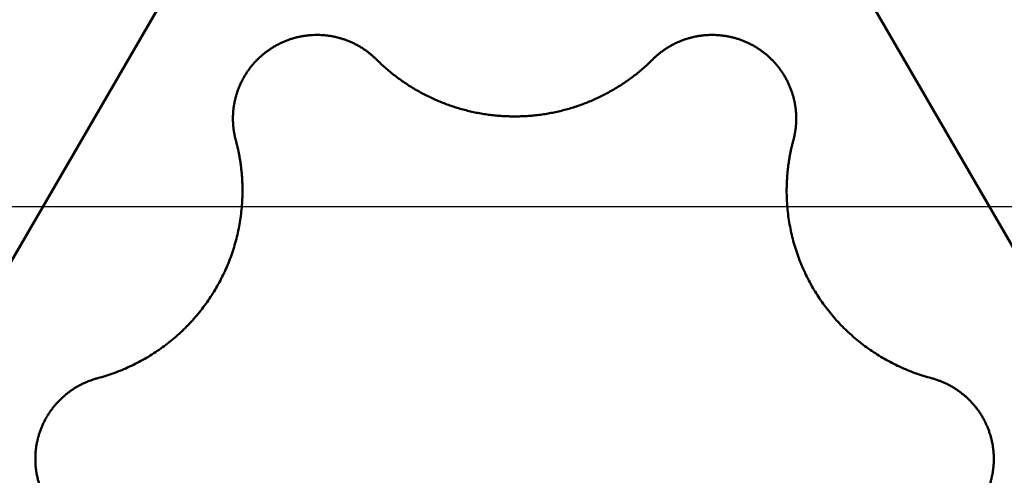
# Model space of a CAD drawing. Units: millimetres. Extents: x -75 to 105, y -68 to 54.
# Drawn here: x 52 to 55, y -1 to 0 of the extents above; entities that cross this region are included whole.
import ezdxf

# ---------------------------------------------------------------- set-up
doc = ezdxf.new("R2010")
doc.units = ezdxf.units.MM
doc.linetypes.add('CENTER2', pattern=[28.575, 19.05, -3.175, 3.175, -3.175])
for name, color, linetype, lineweight in [('1', 4, 'Continuous', 50), ('2', 7, 'Continuous', 25), ('4', 2, 'CENTER2', 25), ('nocut', 7, 'Continuous', 25), ('sk2', 7, 'Continuous', 25)]:
    doc.layers.add(name, color=color, linetype=linetype, lineweight=lineweight)
doc.styles.add('simplex', font='txt.shx', dxfattribs={"height": 3.5})
doc.dimstyles.new('コピー - ISO-25', dxfattribs={"dimscale": 0, "dimtxt": 3.5, "dimasz": 3.5, "dimexe": 1.5, "dimexo": 0, "dimgap": 2.3, "dimtad": 1, "dimdec": 8, "dimdsep": 46, "dimtxsty": 'simplex', "dimcen": 0.09, "dimclrd": 256, "dimclre": 256, "dimclrt": 256, "dimadec": 0, "dimazin": 0, "dimtfac": 1, "dimtofl": 0, "dimtmove": 0, "dimatfit": 3, "dimfxl": 1, "dimtolj": 1, "dimlwd": -1, "dimlwe": -1, "dimarcsym": 0})

# ---------------------------------------------------------------- blocks, each defined once
blk = doc.blocks.new('*D30')
at = {"layer": '2'}
for p, q in [((64.5288, 0), (64.5288, -57.9433)), ((0, -7.9375), (0, -57.9433)), ((3.5, -56.4433), (61.0288, -56.4433))]:
    blk.add_line(p, q, dxfattribs=at)
for points in [[(3.5, -55.86), (3.5, -57.0266), (0, -56.4433)], [(61.0288, -57.0266), (61.0288, -55.86), (64.5288, -56.4433)]]:
    blk.add_solid(points, dxfattribs=at)
at = {"layer": 'Defpoints', "color": 0}
for p in [(64.5288, 0), (0, -7.9375), (64.5288, -56.4433)]:
    blk.add_point(p, dxfattribs=at)
at = {"layer": '2', "insert": (32.2644, -52.3933), "char_height": 3.5, "attachment_point": 5, "rotation": 0, "line_spacing_factor": 1.071429, "style": 'simplex'}
blk.add_mtext('\\A1;\\A1;64.5 [2.541"]', dxfattribs=at)
blk = doc.blocks.new('*D31')
at = {"layer": 'Defpoints', "color": 0}
for p in [(64.5288, 0), (-48, -6.7828), (64.5288, -66.4433)]:
    blk.add_point(p, dxfattribs=at)
at = {"layer": 'sk2'}
for p, q in [((64.5288, 0), (64.5288, -67.9433)), ((-48, -6.7828), (-48, -67.9433)), ((-44.5, -66.4433), (61.0288, -66.4433))]:
    blk.add_line(p, q, dxfattribs=at)
for points in [[(-44.5, -65.86), (-44.5, -67.0266), (-48, -66.4433)], [(61.0288, -67.0266), (61.0288, -65.86), (64.5288, -66.4433)]]:
    blk.add_solid(points, dxfattribs=at)
at = {"layer": 'sk2', "insert": (8.2644, -62.3933), "char_height": 3.5, "attachment_point": 5, "line_spacing_factor": 1.071429, "style": 'simplex'}
blk.add_mtext('\\A1;\\A1;112.5 [4.430"]', dxfattribs=at)
blk = doc.blocks.new('*D33')
at = {"layer": '2'}
for p, q in [((64.5288, 0), (64.5288, -37.9433)), ((13, -3.9021), (13, -37.9433)), ((16.5, -36.4433), (61.0288, -36.4433))]:
    blk.add_line(p, q, dxfattribs=at)
for points in [[(16.5, -35.86), (16.5, -37.0266), (13, -36.4433)], [(61.0288, -37.0266), (61.0288, -35.86), (64.5288, -36.4433)]]:
    blk.add_solid(points, dxfattribs=at)
at = {"layer": 'Defpoints', "color": 0}
for p in [(64.5288, 0), (13, -3.9021), (64.5288, -36.4433)]:
    blk.add_point(p, dxfattribs=at)
at = {"layer": '2', "insert": (38.7644, -32.3933), "char_height": 3.5, "attachment_point": 5, "style": 'simplex'}
blk.add_mtext('\\A1;51.5 [2.029"]', dxfattribs=at)
blk = doc.blocks.new('*D36')
at = {"layer": '2'}
for p, q in [((64.5288, 0), (64.5288, -27.9433)), ((22.8882, -6.4961), (22.8882, -27.9433)), ((26.3882, -26.4433), (61.0288, -26.4433))]:
    blk.add_line(p, q, dxfattribs=at)
for points in [[(26.3882, -25.86), (26.3882, -27.0266), (22.8882, -26.4433)], [(61.0288, -27.0266), (61.0288, -25.86), (64.5288, -26.4433)]]:
    blk.add_solid(points, dxfattribs=at)
at = {"layer": 'Defpoints', "color": 0}
for p in [(64.5288, 0), (22.8882, -6.4961), (64.5288, -26.4433)]:
    blk.add_point(p, dxfattribs=at)
at = {"layer": '2', "insert": (43.7085, -22.3933), "char_height": 3.5, "attachment_point": 5, "style": 'simplex'}
blk.add_mtext('\\A1;41.6 [1.639"]', dxfattribs=at)
blk = doc.blocks.new('*D37')
at = {"layer": '2'}
for p, q in [((64.5288, 0), (64.5288, -47.9433)), ((2.2051, -4.1413), (2.2051, -47.9433)), ((5.7051, -46.4433), (61.0288, -46.4433))]:
    blk.add_line(p, q, dxfattribs=at)
for points in [[(5.7051, -45.86), (5.7051, -47.0266), (2.2051, -46.4433)], [(61.0288, -47.0266), (61.0288, -45.86), (64.5288, -46.4433)]]:
    blk.add_solid(points, dxfattribs=at)
at = {"layer": 'Defpoints', "color": 0}
for p in [(64.5288, 0), (2.2051, -4.1413), (64.5288, -46.4433)]:
    blk.add_point(p, dxfattribs=at)
at = {"layer": '2', "insert": (33.367, -42.3933), "char_height": 3.5, "attachment_point": 5, "style": 'simplex'}
blk.add_mtext('\\A1;62.3 [2.454"]', dxfattribs=at)

msp = doc.modelspace()

# ---------------------------------------------------------------- linework, layer by layer
at = {"layer": '1'}
for p, q in [((52.046624, -0.586931), (52.768312, 0.657589)), ((54.211688, 0.657589), (54.933376, -0.586931))]:
    msp.add_line(p, q, dxfattribs=at)
for points, knots in [([(51.24000019, -0.61218582), (51.24000178, -0.59068041), (51.24062695, -0.54765255), (51.24343268, -0.48314856), (51.24809339, -0.41871765), (51.25459922, -0.35442283), (51.2629394, -0.29032601), (51.27310337, -0.22648934), (51.28508098, -0.16297381), (51.29886206, -0.09983624), (51.31442653, -0.03712633), (51.33175576, 0.02511006), (51.35083101, 0.08682765), (51.37163366, 0.14798114), (51.39414497, 0.20852528), (51.41834647, 0.26841454), (51.44421821, 0.32760334), (51.4717352, 0.38604777), (51.50087302, 0.44370338), (51.53160705, 0.50052577), (51.56391276, 0.55647049), (51.59776548, 0.6114932), (51.6331411, 0.66554919), (51.67001309, 0.71859522), (51.70835005, 0.77059157), (51.74812156, 0.82149806), (51.78929693, 0.87127466), (51.83184558, 0.91988128), (51.87573677, 0.96727796), (51.92094028, 1.01342409), (51.967423, 1.05828146), (52.01514892, 1.10181466), (52.06408266, 1.14398765), (52.11418862, 1.18476458), (52.16543134, 1.22410945), (52.21777501, 1.26198653), (52.27118318, 1.29835789), (52.32561216, 1.33319087), (52.38101376, 1.36645516), (52.43733954, 1.39811888), (52.49454087, 1.4281504), (52.55256919, 1.45651794), (52.61137599, 1.48319016), (52.67091477, 1.50813493), (52.73113682, 1.53133116), (52.79199469, 1.55276151), (52.85344301, 1.57240907), (52.91544009, 1.59025603), (52.97794847, 1.60628175), (53.04093096, 1.62046688), (53.10434149, 1.63278936), (53.16811897, 1.64324169), (53.23219245, 1.65181525), (53.29648842, 1.65850062), (53.36093358, 1.66328817), (53.42545346, 1.66616927), (53.46849162, 1.66681105), (53.49, 1.66681264)], [0, 0, 0, 0, 0.0645162482, 0.1290758793, 0.1936693744, 0.2582871136, 0.3229189753, 0.3875545157, 0.4521831525, 0.5167977456, 0.5814005694, 0.645994989, 0.7105838369, 0.7751695245, 0.839754153, 0.904339623, 0.9689272777, 1.0335172532, 1.0981092308, 1.1627026698, 1.2272969276, 1.2918913789, 1.3564855387, 1.4210792231, 1.4856723406, 1.5502646844, 1.6148560355, 1.6794462803, 1.7440355296, 1.8086242278, 1.8732129663, 1.9378022436, 2.0023927022, 2.0669852593, 2.1315812249, 2.1961824207, 2.2607909441, 2.3254047385, 2.390018512, 2.4546270145, 2.5192252643, 2.5838087033, 2.6483733533, 2.71291655, 2.7774408146, 2.8419509277, 2.9064518104, 2.9709523164, 3.0354675778, 3.1000139865, 3.1646045783, 3.2292295671, 3.2938708753, 3.358510242, 3.4231294707, 3.4877106688, 3.5522358161, 3.5522358161, 3.5522358161, 3.5522358161]), ([(53.49, 1.66681264), (53.51150838, 1.66681105), (53.55454654, 1.66616927), (53.61906642, 1.66328817), (53.68351158, 1.65850062), (53.74780755, 1.65181525), (53.81188103, 1.64324169), (53.87565851, 1.63278936), (53.93906904, 1.62046688), (54.00205153, 1.60628175), (54.06455991, 1.59025603), (54.12655699, 1.57240907), (54.18800531, 1.55276151), (54.24886318, 1.53133116), (54.30908523, 1.50813493), (54.36862401, 1.48319016), (54.42743081, 1.45651794), (54.48545913, 1.4281504), (54.54266046, 1.39811888), (54.59898624, 1.36645516), (54.65438784, 1.33319087), (54.70881682, 1.29835789), (54.76222499, 1.26198653), (54.81456866, 1.22410945), (54.86581138, 1.18476458), (54.91591734, 1.14398765), (54.96485108, 1.10181466), (55.012577, 1.05828146), (55.05905972, 1.01342409), (55.10426323, 0.96727796), (55.14815442, 0.91988128), (55.19070307, 0.87127466), (55.23187844, 0.82149806), (55.27164994, 0.77059157), (55.30998691, 0.71859522), (55.3468589, 0.66554918), (55.38223452, 0.6114932), (55.41608724, 0.55647049), (55.44839295, 0.50052577), (55.47912698, 0.44370338), (55.5082648, 0.38604777), (55.53578179, 0.32760334), (55.56165353, 0.26841454), (55.58585503, 0.20852528), (55.60836634, 0.14798114), (55.62916899, 0.08682765), (55.64824424, 0.02511006), (55.66557347, -0.03712633), (55.68113794, -0.09983624), (55.69491902, -0.16297381), (55.70689663, -0.22648934), (55.7170606, -0.29032601), (55.72540078, -0.35442283), (55.73190661, -0.41871765), (55.73656732, -0.48314856), (55.73937305, -0.54765255), (55.73999822, -0.59068041), (55.73999981, -0.61218582)], [0, 0, 0, 0, 0.0645251473, 0.1291063454, 0.1937255741, 0.2583649408, 0.3230062489, 0.3876312377, 0.4522218295, 0.5167682382, 0.5812834996, 0.6457840056, 0.7102848883, 0.7747950014, 0.839319266, 0.9038624627, 0.9684271128, 1.0330105517, 1.0976088016, 1.1622173041, 1.2268310776, 1.291444872, 1.3560533955, 1.4206545913, 1.4852505568, 1.5498431139, 1.6144335726, 1.6790228498, 1.7436115884, 1.8082002866, 1.8727895358, 1.9373797807, 2.0019711317, 2.0665634756, 2.131156593, 2.1957502775, 2.2603444373, 2.3249388886, 2.3895331463, 2.4541265854, 2.518718563, 2.5833085384, 2.6478961932, 2.7124816632, 2.7770662917, 2.8416519793, 2.9062408272, 2.9708352468, 3.0354380706, 3.1000526637, 3.1646813005, 3.2293168408, 3.2939487025, 3.3585664418, 3.4231599368, 3.4877195679, 3.5522358161, 3.5522358161, 3.5522358161, 3.5522358161]), ([(51.355, -0.58693142), (51.35500122, -0.56666838), (51.35558727, -0.5261232), (51.35822104, -0.46533859), (51.36259999, -0.40462054), (51.36871819, -0.34403571), (51.37656868, -0.28364961), (51.3861447, -0.22352796), (51.39744028, -0.16373406), (51.41045011, -0.10432246), (51.42515838, -0.04533532), (51.44155158, 0.01319255), (51.45961504, 0.07122561), (51.479336, 0.12872445), (51.5007019, 0.1856463), (51.52369991, 0.24194636), (51.54831356, 0.29757857), (51.57451824, 0.35249776), (51.60228993, 0.40665687), (51.63160423, 0.46000882), (51.66243689, 0.51250644), (51.69476335, 0.5641028), (51.72856024, 0.6147501), (51.76379875, 0.66440383), (51.80044239, 0.71302506), (51.83845626, 0.76057399), (51.87780505, 0.80701107), (51.91845362, 0.85229663), (51.96036663, 0.8963913), (52.00351084, 0.93925602), (52.04785111, 0.9808579), (52.09335101, 1.02117024), (52.13997605, 1.06016676), (52.18769194, 1.09782145), (52.23646616, 1.1341065), (52.2862659, 1.16899451), (52.33705712, 1.20245573), (52.38879811, 1.23446495), (52.44144248, 1.26499821), (52.4949432, 1.29402998), (52.54925304, 1.32153496), (52.6043249, 1.34748768), (52.66011162, 1.37186308), (52.71656765, 1.39463526), (52.77364519, 1.41578807), (52.83129724, 1.43530871), (52.88947757, 1.45318394), (52.94813991, 1.4694007), (53.00723799, 1.48394583), (53.0667255, 1.49680635), (53.12655581, 1.50796856), (53.18668023, 1.51742693), (53.24704981, 1.52517677), (53.30761557, 1.53121314), (53.36832852, 1.53553115), (53.42913966, 1.53812588), (53.49, 1.53899243), (53.55086034, 1.53812588), (53.61167148, 1.53553115), (53.67238443, 1.53121314), (53.73295019, 1.52517677), (53.79331977, 1.51742693), (53.85344419, 1.50796856), (53.9132745, 1.49680635), (53.97276201, 1.48394583), (54.03186009, 1.4694007), (54.09052243, 1.45318394), (54.14870276, 1.43530871), (54.20635481, 1.41578807), (54.26343235, 1.39463526), (54.31988838, 1.37186308), (54.3756751, 1.34748768), (54.43074696, 1.32153496), (54.4850568, 1.29402998), (54.53855751, 1.26499821), (54.59120189, 1.23446495), (54.64294288, 1.20245573), (54.6937341, 1.16899451), (54.74353384, 1.1341065), (54.79230806, 1.09782145), (54.84002395, 1.06016676), (54.88664899, 1.02117024), (54.93214889, 0.9808579), (54.97648916, 0.93925602), (55.01963337, 0.8963913), (55.06154638, 0.85229663), (55.10219495, 0.80701107), (55.14154374, 0.76057399), (55.17955761, 0.71302506), (55.21620125, 0.66440383), (55.25143976, 0.6147501), (55.28523665, 0.5641028), (55.31756311, 0.51250644), (55.34839577, 0.46000882), (55.37771006, 0.40665687), (55.40548176, 0.35249776), (55.43168644, 0.29757857), (55.45630009, 0.24194636), (55.4792981, 0.1856463), (55.500664, 0.12872445), (55.52038496, 0.07122562), (55.53844842, 0.01319255), (55.55484162, -0.04533532), (55.56954989, -0.10432246), (55.58255972, -0.16373405), (55.5938553, -0.22352796), (55.60343132, -0.28364961), (55.61128181, -0.34403571), (55.61740001, -0.40462054), (55.62177896, -0.46533859), (55.62441273, -0.5261232), (55.62499878, -0.56666838), (55.625, -0.58693142)], [0, 0, 0, 0, 0.0607890998, 0.1216283087, 0.1825009725, 0.2433910438, 0.3042823405, 0.3651587489, 0.4260044408, 0.4868114659, 0.5475914886, 0.6083589748, 0.6691274606, 0.7299044937, 0.7906943441, 0.8515014085, 0.9123278573, 0.9731712559, 1.0340284483, 1.0948961668, 1.1557711705, 1.2166503832, 1.2775310348, 1.3384107065, 1.3992867645, 1.4601561583, 1.5210155514, 1.5818614598, 1.6426903905, 1.7034992378, 1.7642900051, 1.8250689365, 1.8858421253, 1.9466156255, 2.0073960004, 2.0681900681, 2.1290043748, 2.18983929, 2.2506906958, 2.3115541469, 2.3724250868, 2.4332989898, 2.4941715008, 2.5550389964, 2.6159014167, 2.6767600609, 2.7376159828, 2.7984700947, 2.8593232813, 2.9201765138, 2.9810308269, 3.0418865525, 3.1027435096, 3.163601337, 3.2244596133, 3.2853179773, 3.3461762471, 3.4070345169, 3.4678928809, 3.5287511573, 3.5896089846, 3.6504659417, 3.7113216674, 3.7721759804, 3.8330292129, 3.8938823995, 3.9547365114, 4.0155924333, 4.0764510775, 4.1373134978, 4.1981809934, 4.2590535045, 4.3199274074, 4.3807983474, 4.4416617984, 4.5025132043, 4.5633481194, 4.6241624261, 4.6849564938, 4.7457368687, 4.806510369, 4.8672835577, 4.9280624892, 4.9888532564, 5.0496621038, 5.1104910344, 5.1713369428, 5.2321963359, 5.2930657297, 5.3539417877, 5.4148214594, 5.475702111, 5.5365813237, 5.5974563274, 5.6583240459, 5.7191812383, 5.7800246369, 5.8408510858, 5.9016581502, 5.9624480006, 6.0232250338, 6.0839935196, 6.1447610058, 6.2055410285, 6.2663480536, 6.3271937455, 6.3880701539, 6.4489614507, 6.5098515219, 6.5707241858, 6.6315633948, 6.6923524946, 6.6923524946, 6.6923524946, 6.6923524946]), ([(53.16430316, 0.34282235), (53.16237099, 0.34474828), (53.15842218, 0.3485216), (53.1522644, 0.35393128), (53.14587978, 0.35908418), (53.1392822, 0.36396978), (53.13248493, 0.36857762), (53.12550135, 0.37289743), (53.11834393, 0.37691872), (53.11102627, 0.38063492), (53.10356159, 0.38404127), (53.09596264, 0.38713286), (53.0882422, 0.38990486), (53.08041307, 0.39235252), (53.07248809, 0.39447063), (53.06448092, 0.39625579), (53.05640582, 0.39770641), (53.04827702, 0.39882047), (53.04010879, 0.39959604), (53.0319154, 0.40003122), (53.02371107, 0.40012386), (53.01551019, 0.39987278), (53.00732695, 0.39928019), (52.99917545, 0.39834786), (52.99106981, 0.39707766), (52.98302411, 0.39547143), (52.97505247, 0.39353101), (52.96716911, 0.39125823), (52.95938741, 0.38865836), (52.95172062, 0.38573666), (52.94418201, 0.38249841), (52.93678485, 0.37894885), (52.92954237, 0.37509331), (52.92246817, 0.37093678), (52.91557431, 0.36648726), (52.90887226, 0.3617537), (52.9023736, 0.35674483), (52.89608994, 0.35146941), (52.8900328, 0.34593626), (52.88421395, 0.34015386), (52.8786438, 0.33413195), (52.87333103, 0.32788155), (52.86828454, 0.32141328), (52.86351317, 0.31473781), (52.85902572, 0.30786585), (52.85483142, 0.30080823), (52.85093898, 0.29357754), (52.84735386, 0.28618933), (52.84408245, 0.27865944), (52.84113094, 0.27100383), (52.83850605, 0.26323878), (52.83697612, 0.25799554), (52.83626765, 0.25536103)], [0, 0, 0, 0, 0.00818426783, 0.01637963576, 0.02458275553, 0.0327908897, 0.04100128393, 0.04921126906, 0.05741859605, 0.06562315468, 0.07382571891, 0.08202693183, 0.09022736581, 0.09842759095, 0.10662822952, 0.11482963672, 0.12303171414, 0.13123423117, 0.13943691595, 0.1476395315, 0.15584195238, 0.16404425361, 0.17224655556, 0.18044885324, 0.18865107554, 0.19685315954, 0.20505512492, 0.21325712515, 0.22145927893, 0.22966156793, 0.23786391158, 0.246066242, 0.25426857894, 0.26247108394, 0.27067383076, 0.27887666481, 0.2870793316, 0.29528155537, 0.30348311676, 0.31168394147, 0.31988437808, 0.32808502359, 0.33628642908, 0.34448915558, 0.35269384464, 0.36090128158, 0.36911140729, 0.37732199565, 0.38553036429, 0.39373372463, 0.40192928655, 0.41011362247, 0.41011362247, 0.41011362247, 0.41011362247]), ([(54.13645418, 0.25536103), (54.13574571, 0.25799554), (54.13421577, 0.26323878), (54.13159089, 0.27100383), (54.12863938, 0.27865944), (54.12536797, 0.28618933), (54.12178285, 0.29357754), (54.11789041, 0.30080823), (54.11369611, 0.30786585), (54.10920866, 0.31473781), (54.10443729, 0.32141328), (54.0993908, 0.32788155), (54.09407803, 0.33413195), (54.08850787, 0.34015386), (54.08268903, 0.34593626), (54.07663189, 0.35146941), (54.07034823, 0.35674483), (54.06384957, 0.3617537), (54.05714752, 0.36648726), (54.05025366, 0.37093678), (54.04317946, 0.37509331), (54.03593698, 0.37894885), (54.02853982, 0.38249841), (54.0210012, 0.38573666), (54.01333441, 0.38865836), (54.00555272, 0.39125823), (53.99766936, 0.39353101), (53.98969771, 0.39547143), (53.98165202, 0.39707766), (53.97354638, 0.39834786), (53.96539488, 0.39928019), (53.95721164, 0.39987278), (53.94901076, 0.40012386), (53.94080643, 0.40003122), (53.93261304, 0.39959604), (53.92444481, 0.39882047), (53.91631601, 0.39770641), (53.90824091, 0.39625579), (53.90023374, 0.39447063), (53.89230876, 0.39235252), (53.88447963, 0.38990486), (53.87675919, 0.38713286), (53.86916024, 0.38404127), (53.86169556, 0.38063492), (53.8543779, 0.37691872), (53.84722048, 0.37289743), (53.8402369, 0.36857762), (53.83343963, 0.36396978), (53.82684205, 0.35908418), (53.82045743, 0.35393128), (53.81429965, 0.3485216), (53.81035084, 0.34474828), (53.80841867, 0.34282235)], [0, 0, 0, 0, 0.00818433592, 0.01637989784, 0.02458325817, 0.0327916268, 0.04100221515, 0.04921234086, 0.0574197778, 0.06562446684, 0.07382719335, 0.08202859884, 0.09022924435, 0.09842968096, 0.10663050568, 0.11483206708, 0.12303429086, 0.13123695765, 0.13943979171, 0.14764253853, 0.15584504353, 0.16404738046, 0.17224971088, 0.18045205452, 0.18865434351, 0.19685649729, 0.20505849751, 0.21326046288, 0.22146254688, 0.22966476917, 0.23786706685, 0.2460693688, 0.25427167003, 0.26247409091, 0.27067670646, 0.27887939124, 0.28708190828, 0.2952839857, 0.3034853929, 0.31168603148, 0.31988625663, 0.32808669062, 0.33628790355, 0.34449046778, 0.35269502642, 0.36090235341, 0.36911233852, 0.37732273275, 0.38553086692, 0.39373398669, 0.40192935464, 0.41011362249, 0.41011362249, 0.41011362249, 0.41011362249]), ([(53.16430316, 0.34282235), (53.16767461, 0.33946126), (53.17452711, 0.33284297), (53.18511516, 0.32324052), (53.19600573, 0.31397036), (53.20718531, 0.30504301), (53.21864116, 0.29646918), (53.23036039, 0.28825936), (53.24233098, 0.28042405), (53.25454012, 0.27297071), (53.26697542, 0.26590537), (53.27962487, 0.25923407), (53.29247647, 0.25296279), (53.30551818, 0.24709747), (53.31873794, 0.24164438), (53.33212286, 0.23660857), (53.34565938, 0.23199384), (53.35933394, 0.22780435), (53.37313295, 0.22404418), (53.38704283, 0.22071738), (53.40105005, 0.2178282), (53.4151409, 0.21538012), (53.42930134, 0.21337417), (53.44351747, 0.21181172), (53.45777538, 0.21069402), (53.47206116, 0.21002237), (53.48636091, 0.20979805), (53.50066067, 0.21002237), (53.51494645, 0.21069402), (53.52920436, 0.21181172), (53.54342049, 0.21337417), (53.55758093, 0.21538012), (53.57167178, 0.2178282), (53.585679, 0.22071738), (53.59958888, 0.22404418), (53.61338789, 0.22780435), (53.62706245, 0.23199384), (53.64059897, 0.23660857), (53.65398389, 0.24164438), (53.66720365, 0.24709747), (53.68024536, 0.25296279), (53.69309696, 0.25923407), (53.70574641, 0.26590537), (53.71818171, 0.27297071), (53.73039085, 0.28042405), (53.74236144, 0.28825936), (53.75408067, 0.29646918), (53.76553652, 0.30504301), (53.7767161, 0.31397036), (53.78760667, 0.32324052), (53.79819472, 0.33284297), (53.80504722, 0.33946126), (53.80841867, 0.34282235)], [0, 0, 0, 0, 0.01428190074, 0.02857456688, 0.04287483009, 0.05718004577, 0.07148755518, 0.08579474259, 0.10009932875, 0.11440111648, 0.12870084252, 0.14299916932, 0.15729671501, 0.17159409132, 0.18589192551, 0.20019052089, 0.21448976138, 0.22878944551, 0.24308934329, 0.2573892386, 0.27168897216, 0.28598853352, 0.30028801131, 0.31458742737, 0.32888676058, 0.34318598796, 0.3574851257, 0.37178426343, 0.38608349082, 0.40038282403, 0.41468224008, 0.42898171787, 0.44328127924, 0.4575810128, 0.47188090811, 0.48618080589, 0.50048049001, 0.5147797305, 0.52907832588, 0.54337616007, 0.55767353638, 0.57197108207, 0.58626940887, 0.6005691349, 0.61487092263, 0.62917550878, 0.64348269618, 0.65779020558, 0.67209542124, 0.68639568445, 0.70068835058, 0.71497025131, 0.71497025131, 0.71497025131, 0.71497025131]), ([(52.83626765, 0.25536103), (52.83597416, 0.25426891), (52.83540609, 0.25207838), (52.83461106, 0.24877676), (52.83387431, 0.2454587), (52.83319541, 0.24212591), (52.83257444, 0.23877999), (52.83201165, 0.23542247), (52.83150725, 0.23205489), (52.83106145, 0.2286788), (52.83067447, 0.22529572), (52.83034652, 0.22190721), (52.83007782, 0.21851481), (52.82986857, 0.21512006), (52.82971912, 0.21172451), (52.82963033, 0.20832972), (52.82961072, 0.20606683), (52.82961089, 0.20493597)], [0, 0, 0, 0, 0.003392599436, 0.006788579442, 0.010187459647, 0.013588686669, 0.016991741636, 0.020396106224, 0.023801256123, 0.027206664215, 0.030611802921, 0.034016146401, 0.037419172937, 0.040820368279, 0.044219210414, 0.047615140944, 0.051007719878, 0.051007719878, 0.051007719878, 0.051007719878]), ([(54.14311094, 0.20493597), (54.14311111, 0.20606683), (54.1430915, 0.20832972), (54.14300271, 0.21172451), (54.14285326, 0.21512006), (54.142644, 0.21851481), (54.14237531, 0.22190721), (54.14204736, 0.22529572), (54.14166038, 0.2286788), (54.14121458, 0.23205489), (54.14071018, 0.23542247), (54.14014739, 0.23877999), (54.13952642, 0.24212591), (54.13884752, 0.2454587), (54.13811077, 0.24877676), (54.13731574, 0.25207838), (54.13674767, 0.25426891), (54.13645418, 0.25536103)], [0, 0, 0, 0, 0.003392578934, 0.006788509464, 0.010187351599, 0.01358854694, 0.016991573476, 0.020395916955, 0.02380105566, 0.027206463752, 0.030611613651, 0.034015978239, 0.037419033206, 0.040820260229, 0.044219140435, 0.047615120443, 0.051007719884, 0.051007719884, 0.051007719884, 0.051007719884]), ([(52.82961089, 0.20493597), (52.82961115, 0.20380016), (52.82963171, 0.20152737), (52.82972216, 0.19811774), (52.8298736, 0.19470734), (52.8300851, 0.19129777), (52.83035637, 0.18789059), (52.83068724, 0.18448734), (52.8310775, 0.18108961), (52.83152697, 0.17769893), (52.83203545, 0.17431687), (52.83260275, 0.170945), (52.83322869, 0.16758486), (52.83391303, 0.16423803), (52.83465571, 0.16090609), (52.83545721, 0.1575908), (52.83602995, 0.15539129), (52.83632587, 0.15429472)], [0, 0, 0, 0, 0.003407414657, 0.006818244051, 0.010232000302, 0.013648124452, 0.017066093667, 0.020485384361, 0.02390546702, 0.027325809398, 0.030745878889, 0.03416514475, 0.037583080517, 0.040999167384, 0.044412879423, 0.047823650627, 0.05123104117, 0.05123104117, 0.05123104117, 0.05123104117]), ([(54.13639596, 0.15429472), (54.13669188, 0.15539129), (54.13726462, 0.1575908), (54.13806612, 0.16090609), (54.1388088, 0.16423803), (54.13949314, 0.16758486), (54.14011908, 0.170945), (54.14068638, 0.17431687), (54.14119486, 0.17769893), (54.14164433, 0.18108961), (54.14203459, 0.18448734), (54.14236546, 0.18789059), (54.14263673, 0.19129777), (54.14284823, 0.19470734), (54.14299967, 0.19811774), (54.14309012, 0.20152737), (54.14311068, 0.20380016), (54.14311094, 0.20493597)], [0, 0, 0, 0, 0.003407390548, 0.006818161754, 0.010231873795, 0.013647960663, 0.01706589643, 0.020485162291, 0.023905231781, 0.027325574159, 0.030745656817, 0.03416494751, 0.037582916725, 0.040999040875, 0.044412797125, 0.04782362652, 0.051231041177, 0.051231041177, 0.051231041177, 0.051231041177]), ([(52.85191893, 0.0367005), (52.85191889, 0.03933795), (52.85187243, 0.04461561), (52.85166214, 0.05253311), (52.85131083, 0.06045236), (52.85082017, 0.0683697), (52.85019034, 0.0762815), (52.84942191, 0.08418415), (52.84851537, 0.09207402), (52.84747121, 0.09994749), (52.84628992, 0.10780093), (52.844972, 0.11563073), (52.84351796, 0.12343327), (52.84192821, 0.13120491), (52.84020356, 0.1389421), (52.83834337, 0.14664088), (52.83701303, 0.15174836), (52.83632587, 0.15429472)], [0, 0, 0, 0, 0.00791233731, 0.01583263565, 0.02375966572, 0.03169219159, 0.03962902371, 0.04756894758, 0.05551073472, 0.06345314856, 0.07139494934, 0.07933489898, 0.08727176594, 0.09520433109, 0.1031313982, 0.11105173709, 0.11896409918, 0.11896409918, 0.11896409918, 0.11896409918]), ([(54.13639596, 0.15429472), (54.1357088, 0.15174836), (54.13437846, 0.14664088), (54.13251827, 0.1389421), (54.13079361, 0.13120491), (54.12920387, 0.12343327), (54.12774983, 0.11563073), (54.12643191, 0.10780093), (54.12525062, 0.09994749), (54.12420646, 0.09207402), (54.12329992, 0.08418415), (54.12253149, 0.0762815), (54.12190166, 0.0683697), (54.121411, 0.06045236), (54.12105969, 0.05253311), (54.1208494, 0.04461561), (54.12080294, 0.03933795), (54.1208029, 0.0367005)], [0, 0, 0, 0, 0.00791236209, 0.01583270098, 0.02375976809, 0.03169233324, 0.0396292002, 0.04756914984, 0.05551095062, 0.06345336445, 0.07139515159, 0.07933507546, 0.08727190758, 0.09520443345, 0.10313146352, 0.11105176186, 0.11896409917, 0.11896409917, 0.11896409917, 0.11896409917]), ([(52.51426811, -0.40108019), (52.52062873, -0.39938706), (52.53328891, -0.39571988), (52.55203412, -0.38939304), (52.57051379, -0.38225178), (52.58868645, -0.37431263), (52.60651148, -0.3655922), (52.62394799, -0.35610694), (52.64095546, -0.34587368), (52.65749312, -0.33490702), (52.67352651, -0.3232279), (52.68902909, -0.31086387), (52.70397437, -0.29784005), (52.7183362, -0.28418195), (52.73208835, -0.26991497), (52.74520456, -0.25506451), (52.75765859, -0.23965598), (52.76942383, -0.22371507), (52.78048118, -0.2072735), (52.7908118, -0.19036292), (52.80039675, -0.17301495), (52.80921712, -0.15526123), (52.81725387, -0.13713335), (52.82448841, -0.11866311), (52.83089977, -0.09988304), (52.8364752, -0.08083198), (52.84121058, -0.06155382), (52.84509932, -0.04209288), (52.84813534, -0.02249376), (52.85031231, -0.00280088), (52.8516243, 0.01694057), (52.85191757, 0.03011834), (52.85191893, 0.0367005)], [0, 0, 0, 0, 0.0197463291, 0.03952699063, 0.05933466458, 0.07916215484, 0.09900218073, 0.1188476633, 0.13869201228, 0.15852955388, 0.17835875236, 0.19818128184, 0.21799845377, 0.23781125372, 0.25762054404, 0.27742726682, 0.29723264696, 0.31703828932, 0.33684555915, 0.35665540519, 0.37646861039, 0.39628599878, 0.41610864214, 0.43593806643, 0.45577629999, 0.47562200449, 0.49546921641, 0.51531104551, 0.53514015917, 0.55494908175, 0.57473049291, 0.59447698841, 0.59447698841, 0.59447698841, 0.59447698841]), ([(54.1208029, 0.0367005), (54.12080426, 0.03011834), (54.12109753, 0.01694057), (54.12240952, -0.00280088), (54.12458649, -0.02249376), (54.12762251, -0.04209288), (54.13151125, -0.06155382), (54.13624663, -0.08083198), (54.14182206, -0.09988304), (54.14823342, -0.11866311), (54.15546796, -0.13713335), (54.16350471, -0.15526123), (54.17232508, -0.17301495), (54.18191003, -0.19036292), (54.19224065, -0.2072735), (54.203298, -0.22371507), (54.21506324, -0.23965598), (54.22751727, -0.25506451), (54.24063348, -0.26991497), (54.25438563, -0.28418195), (54.26874746, -0.29784005), (54.28369274, -0.31086387), (54.29919532, -0.3232279), (54.31522871, -0.33490702), (54.33176637, -0.34587368), (54.34877384, -0.35610694), (54.36621035, -0.3655922), (54.38403538, -0.37431263), (54.40220804, -0.38225178), (54.42068771, -0.38939304), (54.43943292, -0.39571988), (54.4520931, -0.39938706), (54.45845372, -0.40108019)], [0, 0, 0, 0, 0.0197464955, 0.03952790666, 0.05933682924, 0.0791659429, 0.099007772, 0.11885498392, 0.13870068842, 0.15853892197, 0.17836834626, 0.19819098962, 0.218008378, 0.2378215832, 0.25763142924, 0.27743869906, 0.29724434141, 0.31704972155, 0.33685644433, 0.35666573465, 0.3764785346, 0.39629570653, 0.41611823601, 0.4359474345, 0.45578497611, 0.4756293251, 0.49547480767, 0.51531483357, 0.53514232384, 0.55494999778, 0.57473065929, 0.59447698836, 0.59447698836, 0.59447698836, 0.59447698836]), ([(42.99587452, -0.17493829), (43.09352464, -0.22961872), (43.28886207, -0.3389131), (43.58196492, -0.5026814), (43.87521509, -0.66618491), (44.16864633, -0.82936177), (44.46229585, -0.99214391), (44.75620483, -1.15445672), (45.0504201, -1.31621591), (45.34498748, -1.47733936), (45.6399527, -1.63774414), (45.93535945, -1.79734647), (46.23125026, -1.95605907), (46.52766568, -2.11379359), (46.82464589, -2.27046147), (47.12223104, -2.42597415), (47.4204613, -2.58024305), (47.71937683, -2.73317963), (48.01901784, -2.88469526), (48.31942355, -3.03470118), (48.62063063, -3.18310604), (48.92267707, -3.32980686), (49.22559772, -3.47469997), (49.52942712, -3.61768133), (49.83419978, -3.75864691), (50.13995023, -3.89749269), (50.44671298, -4.03411466), (50.75452246, -4.16840862), (51.0634084, -4.30026897), (51.3733917, -4.42958398), (51.68448471, -4.55623448), (51.99669396, -4.68009958), (52.31002588, -4.80105784), (52.62448647, -4.91898886), (52.94008324, -5.03376836), (53.25681781, -5.14528639), (53.46875494, -5.21735031), (53.57490638, -5.25281756)], [0, 0, 0, 0, 0.3357521037, 0.6715040375, 1.0072556208, 1.3430063804, 1.6787560966, 2.0145052805, 2.3502553045, 2.6860080948, 3.0217661916, 3.3575314978, 3.6933013413, 4.0290725789, 4.3648430297, 4.7006115594, 5.0363781649, 5.3721440587, 5.7079117537, 6.0436851443, 6.3794668651, 6.7152533972, 7.0510416746, 7.3868305811, 7.7226210571, 8.058416207, 8.3942214061, 8.730044408, 9.0658950123, 9.401771393, 9.7376574989, 10.0735392257, 10.4094055473, 10.7452486471, 11.0810640517, 11.4168507693, 11.752610341, 11.752610341, 11.752610341, 11.752610341]), ([(52.51426811, -0.40108019), (52.51152905, -0.4018093), (52.50607731, -0.40338918), (52.49800476, -0.40611336), (52.49004656, -0.40918861), (52.48222055, -0.41260737), (52.47454427, -0.41636263), (52.46703535, -0.42044731), (52.45971128, -0.4248542), (52.45258963, -0.42957705), (52.44568526, -0.43460684), (52.43900955, -0.43993166), (52.43257387, -0.44554066), (52.42638946, -0.45142282), (52.42046757, -0.45756715), (52.41481948, -0.4639627), (52.40945644, -0.47059847), (52.40438989, -0.47746338), (52.39962807, -0.48454379), (52.39517911, -0.49182609), (52.39105118, -0.49929669), (52.38725246, -0.50694199), (52.38379117, -0.51474841), (52.38067532, -0.5227023), (52.37791398, -0.53078965), (52.37551265, -0.53899374), (52.37347312, -0.54729568), (52.37179824, -0.55567636), (52.37049066, -0.56411656), (52.36955302, -0.57259716), (52.36898833, -0.58109858), (52.36886143, -0.58677337), (52.36886091, -0.58960782)], [0, 0, 0, 0, 0.00850333521, 0.01702176226, 0.02555182508, 0.03409040893, 0.04263436826, 0.0511806496, 0.05972641526, 0.06826922775, 0.07680844106, 0.08534479464, 0.09387886543, 0.10241108332, 0.11094181855, 0.11947146917, 0.12800054843, 0.13652972932, 0.14505959027, 0.15359053693, 0.16212290778, 0.17065706306, 0.17919347374, 0.18773281035, 0.19627596308, 0.20482235993, 0.21336942327, 0.22191417708, 0.23045345627, 0.23898403562, 0.2475027574, 0.25600611959, 0.25600611959, 0.25600611959, 0.25600611959]), ([(54.60386091, -0.58960782), (54.6038604, -0.58677337), (54.6037335, -0.58109858), (54.60316881, -0.57259716), (54.60223117, -0.56411656), (54.60092359, -0.55567636), (54.59924871, -0.54729568), (54.59720918, -0.53899374), (54.59480785, -0.53078965), (54.59204651, -0.5227023), (54.58893066, -0.51474841), (54.58546937, -0.50694199), (54.58167065, -0.49929669), (54.57754272, -0.49182609), (54.57309376, -0.48454379), (54.56833194, -0.47746338), (54.56326539, -0.47059847), (54.55790235, -0.4639627), (54.55225426, -0.45756715), (54.54633237, -0.45142282), (54.54014796, -0.44554066), (54.53371228, -0.43993166), (54.52703657, -0.43460684), (54.5201322, -0.42957705), (54.51301055, -0.4248542), (54.50568648, -0.42044731), (54.49817756, -0.41636263), (54.49050128, -0.41260737), (54.48267527, -0.40918861), (54.47471707, -0.40611336), (54.46664452, -0.40338918), (54.46119278, -0.4018093), (54.45845372, -0.40108019)], [0, 0, 0, 0, 0.00850336219, 0.01702208397, 0.02555266333, 0.03409194252, 0.04263669632, 0.05118375966, 0.05973015652, 0.06827330924, 0.07681264586, 0.08534905654, 0.09388321182, 0.10241558266, 0.11094652933, 0.11947639028, 0.12800557118, 0.13653465044, 0.14506430106, 0.1535950363, 0.1621272542, 0.17066132499, 0.17919767857, 0.18773689188, 0.19627970437, 0.20482547002, 0.21337175136, 0.22191571068, 0.23045429454, 0.23898435736, 0.24750278443, 0.25600611967, 0.25600611967, 0.25600611967, 0.25600611967]), ([(55.625, -0.58693142), (55.62499878, -0.60719445), (55.62441273, -0.64773963), (55.62177896, -0.70852425), (55.61740001, -0.7692423), (55.61128181, -0.82982713), (55.60343132, -0.89021323), (55.5938553, -0.95033487), (55.58255972, -1.01012878), (55.56954989, -1.06954037), (55.55484162, -1.12852751), (55.53844842, -1.18705539), (55.52038496, -1.24508845), (55.500664, -1.30258729), (55.4792981, -1.35950913), (55.45630009, -1.4158092), (55.43168644, -1.47144141), (55.40548176, -1.5263606), (55.37771006, -1.5805197), (55.34839577, -1.63387165), (55.31756311, -1.68636928), (55.28523665, -1.73796564), (55.25143976, -1.78861293), (55.21620125, -1.83826666), (55.17955761, -1.8868879), (55.14154374, -1.93443683), (55.10219495, -1.98087391), (55.06154638, -2.02615947), (55.01963337, -2.07025414), (54.97648916, -2.11311885), (54.93214889, -2.15472074), (54.88664899, -2.19503308), (54.84002395, -2.2340296), (54.79230806, -2.27168429), (54.74353384, -2.30796933), (54.6937341, -2.34285735), (54.64294288, -2.37631857), (54.59120189, -2.40832778), (54.53855752, -2.43886104), (54.4850568, -2.46789281), (54.43074696, -2.49539779), (54.3756751, -2.52135052), (54.31988838, -2.54572592), (54.26343235, -2.56849809), (54.20635481, -2.58965091), (54.14870276, -2.60917154), (54.09052243, -2.62704677), (54.03186009, -2.64326353), (53.97276201, -2.65780867), (53.9132745, -2.67066919), (53.85344419, -2.6818314), (53.79331977, -2.69128977), (53.73295019, -2.69903961), (53.67238443, -2.70507598), (53.61167148, -2.70939398), (53.55086034, -2.71198872), (53.49, -2.71285527), (53.42913966, -2.71198872), (53.36832852, -2.70939398), (53.30761557, -2.70507598), (53.24704981, -2.69903961), (53.18668023, -2.69128977), (53.12655581, -2.6818314), (53.0667255, -2.67066919), (53.00723799, -2.65780867), (52.94813991, -2.64326353), (52.88947757, -2.62704677), (52.83129724, -2.60917154), (52.77364519, -2.58965091), (52.71656765, -2.56849809), (52.66011162, -2.54572592), (52.6043249, -2.52135052), (52.54925304, -2.49539779), (52.4949432, -2.46789282), (52.44144249, -2.43886104), (52.38879811, -2.40832778), (52.33705712, -2.37631857), (52.2862659, -2.34285735), (52.23646616, -2.30796933), (52.18769194, -2.27168429), (52.13997605, -2.2340296), (52.09335101, -2.19503308), (52.04785111, -2.15472074), (52.00351084, -2.11311885), (51.96036663, -2.07025414), (51.91845362, -2.02615947), (51.87780505, -1.98087391), (51.83845626, -1.93443683), (51.80044239, -1.8868879), (51.76379875, -1.83826666), (51.72856024, -1.78861293), (51.69476335, -1.73796564), (51.66243689, -1.68636928), (51.63160423, -1.63387165), (51.60228994, -1.5805197), (51.57451824, -1.5263606), (51.54831356, -1.47144141), (51.52369991, -1.4158092), (51.5007019, -1.35950914), (51.479336, -1.30258729), (51.45961504, -1.24508845), (51.44155158, -1.18705539), (51.42515838, -1.12852751), (51.41045011, -1.06954037), (51.39744028, -1.01012878), (51.3861447, -0.95033487), (51.37656868, -0.89021323), (51.36871819, -0.82982713), (51.36259999, -0.7692423), (51.35822104, -0.70852425), (51.35558727, -0.64773963), (51.35500122, -0.60719445), (51.355, -0.58693142)], [0, 0, 0, 0, 0.0607890998, 0.1216283087, 0.1825009726, 0.2433910438, 0.3042823405, 0.3651587489, 0.4260044408, 0.4868114659, 0.5475914886, 0.6083589748, 0.6691274606, 0.7299044938, 0.7906943442, 0.8515014085, 0.9123278574, 0.973171256, 1.0340284484, 1.0948961669, 1.1557711705, 1.2166503832, 1.2775310349, 1.3384107065, 1.3992867646, 1.4601561583, 1.5210155514, 1.5818614599, 1.6426903905, 1.7034992379, 1.7642900051, 1.8250689366, 1.8858421253, 1.9466156256, 2.0073960005, 2.0681900682, 2.1290043749, 2.18983929, 2.2506906959, 2.3115541469, 2.3724250869, 2.4332989898, 2.4941715009, 2.5550389965, 2.6159014168, 2.676760061, 2.7376159829, 2.7984700948, 2.8593232814, 2.9201765139, 2.9810308269, 3.0418865526, 3.1027435097, 3.163601337, 3.2244596134, 3.2853179774, 3.3461762471, 3.4070345169, 3.4678928809, 3.5287511572, 3.5896089846, 3.6504659417, 3.7113216673, 3.7721759804, 3.8330292129, 3.8938823995, 3.9547365114, 4.0155924333, 4.0764510775, 4.1373134978, 4.1981809934, 4.2590535044, 4.3199274074, 4.3807983474, 4.4416617984, 4.5025132043, 4.5633481194, 4.6241624261, 4.6849564938, 4.7457368687, 4.806510369, 4.8672835577, 4.9280624892, 4.9888532564, 5.0496621038, 5.1104910344, 5.1713369429, 5.232196336, 5.2930657298, 5.3539417878, 5.4148214595, 5.4757021111, 5.5365813238, 5.5974563274, 5.6583240459, 5.7191812384, 5.780024637, 5.8408510858, 5.9016581502, 5.9624480006, 6.0232250338, 6.0839935196, 6.1447610058, 6.2055410285, 6.2663480536, 6.3271937456, 6.388070154, 6.4489614507, 6.509851522, 6.5707241859, 6.6315633949, 6.6923524947, 6.6923524947, 6.6923524947, 6.6923524947]), ([(52.36886091, -0.58960782), (52.36886143, -0.59244228), (52.36898833, -0.59811707), (52.36955302, -0.60661849), (52.37049066, -0.61509908), (52.37179824, -0.62353929), (52.37347312, -0.63191997), (52.37551265, -0.64022191), (52.37791398, -0.648426), (52.38067532, -0.65651335), (52.38379117, -0.66446723), (52.38725246, -0.67227366), (52.39105118, -0.67991896), (52.39517911, -0.68738956), (52.39962807, -0.69467186), (52.40438989, -0.70175227), (52.40945644, -0.70861718), (52.41481948, -0.71525295), (52.42046757, -0.7216485), (52.42638946, -0.72779283), (52.43257387, -0.73367499), (52.43900955, -0.73928398), (52.44568526, -0.74460881), (52.45258963, -0.7496386), (52.45971128, -0.75436145), (52.46703535, -0.75876834), (52.47454427, -0.76285302), (52.48222055, -0.76660828), (52.49004656, -0.77002704), (52.49800476, -0.77310229), (52.50607731, -0.77582647), (52.51152905, -0.77740635), (52.51426811, -0.77813546)], [0, 0, 0, 0, 0.00850336219, 0.01702208397, 0.02555266332, 0.03409194252, 0.04263669632, 0.05118375966, 0.05973015652, 0.06827330924, 0.07681264586, 0.08534905654, 0.09388321182, 0.10241558266, 0.11094652933, 0.11947639028, 0.12800557117, 0.13653465043, 0.14506430104, 0.15359503628, 0.16212725417, 0.17066132495, 0.17919767853, 0.18773689184, 0.19627970433, 0.20482546999, 0.21337175134, 0.22191571066, 0.23045429451, 0.23898435733, 0.24750278439, 0.25600611959, 0.25600611959, 0.25600611959, 0.25600611959]), ([(54.45845372, -0.77813546), (54.46119278, -0.77740635), (54.46664452, -0.77582647), (54.47471707, -0.77310229), (54.48267527, -0.77002704), (54.49050128, -0.76660828), (54.49817756, -0.76285302), (54.50568648, -0.75876834), (54.51301055, -0.75436145), (54.5201322, -0.7496386), (54.52703657, -0.74460881), (54.53371228, -0.73928398), (54.54014796, -0.73367499), (54.54633237, -0.72779283), (54.55225426, -0.7216485), (54.55790235, -0.71525295), (54.56326539, -0.70861718), (54.56833194, -0.70175227), (54.57309376, -0.69467186), (54.57754272, -0.68738956), (54.58167065, -0.67991896), (54.58546937, -0.67227366), (54.58893066, -0.66446723), (54.59204651, -0.65651335), (54.59480785, -0.648426), (54.59720918, -0.64022191), (54.59924871, -0.63191997), (54.60092359, -0.62353929), (54.60223117, -0.61509908), (54.60316881, -0.60661849), (54.6037335, -0.59811707), (54.6038604, -0.59244228), (54.60386091, -0.58960782)], [0, 0, 0, 0, 0.00850333524, 0.01702176231, 0.02555182514, 0.03409040899, 0.04263436831, 0.05118064965, 0.0597264153, 0.06826922779, 0.0768084411, 0.08534479469, 0.09387886548, 0.10241108337, 0.11094181861, 0.11947146923, 0.1280005485, 0.13652972939, 0.14505959034, 0.15359053701, 0.16212290786, 0.17065706314, 0.17919347382, 0.18773281043, 0.19627596316, 0.20482236001, 0.21336942335, 0.22191417716, 0.23045345635, 0.2389840357, 0.24750275748, 0.25600611967, 0.25600611967, 0.25600611967, 0.25600611967]), ([(53.49, -2.81345936), (53.46668954, -2.81345851), (53.42005011, -2.81275945), (53.35013674, -2.80962042), (53.28031305, -2.80439402), (53.21065393, -2.79708385), (53.14123311, -2.78769338), (53.07212433, -2.77622643), (53.00339932, -2.76268486), (52.9351247, -2.74707789), (52.86736221, -2.72941864), (52.80017223, -2.70971892), (52.73361509, -2.68799072), (52.66775106, -2.66424616), (52.60264172, -2.63849697), (52.53834982, -2.61075942), (52.47493772, -2.5810573), (52.41246971, -2.54941375), (52.35101007, -2.51585228), (52.2906231, -2.48039637), (52.23137352, -2.44306933), (52.17332656, -2.40389658), (52.11654057, -2.36291631), (52.06107506, -2.32016617), (52.00698955, -2.27568414), (51.95434364, -2.22950811), (51.90319686, -2.18167622), (51.85361032, -2.1322269), (51.80563447, -2.08121143), (51.75931933, -2.02868236), (51.71471533, -1.97469218), (51.67187298, -1.91929336), (51.63084231, -1.86253871), (51.59167581, -1.8044804), (51.55441212, -1.7451814), (51.51908556, -1.68470777), (51.48573168, -1.62312495), (51.45438586, -1.56049855), (51.42508302, -1.49689429), (51.39785985, -1.43237621), (51.37274202, -1.36701167), (51.34974583, -1.30086952), (51.32888908, -1.23401699), (51.31018918, -1.16652146), (51.29366324, -1.09845038), (51.27933036, -1.02987236), (51.26720339, -0.96086188), (51.25727997, -0.89150021), (51.24956098, -0.82187051), (51.24404657, -0.75205598), (51.24073734, -0.68214116), (51.24000078, -0.63549734), (51.24000019, -0.61218582)], [0, 0, 0, 0, 0.0699313797, 0.1399093561, 0.2099217563, 0.2799568556, 0.3500031419, 0.4200495466, 0.4900862021, 0.5601105419, 0.6301247643, 0.700131424, 0.7701335071, 0.8401345936, 0.9101389674, 0.980148748, 1.0501619681, 1.120176726, 1.190191769, 1.2602066951, 1.3302221534, 1.4002391247, 1.4702567021, 1.5402738085, 1.6102898574, 1.6803049674, 1.7503201763, 1.8203371611, 1.8903558499, 1.9603754263, 2.0303952521, 2.1004150954, 2.1704353583, 2.2404571341, 2.3104805936, 2.3805047464, 2.4505282264, 2.5205495371, 2.59056729, 2.6605805984, 2.7305915823, 2.800604135, 2.8706215665, 2.9406467348, 3.0106822527, 3.0807306359, 3.1507899766, 3.2208501329, 3.2908990652, 3.3609238051, 3.430910747, 3.5008453066, 3.5008453066, 3.5008453066, 3.5008453066]), ([(55.73999981, -0.61218582), (55.73999922, -0.63549734), (55.73926266, -0.68214116), (55.73595343, -0.75205598), (55.73043902, -0.82187051), (55.72272003, -0.89150021), (55.71279661, -0.96086188), (55.70066964, -1.02987236), (55.68633676, -1.09845038), (55.66981082, -1.16652146), (55.65111092, -1.23401699), (55.63025417, -1.30086952), (55.60725798, -1.36701167), (55.58214015, -1.43237621), (55.55491698, -1.49689429), (55.52561414, -1.56049855), (55.49426832, -1.62312495), (55.46091444, -1.68470777), (55.42558788, -1.7451814), (55.38832419, -1.8044804), (55.34915769, -1.86253871), (55.30812702, -1.91929336), (55.26528467, -1.97469218), (55.22068067, -2.02868236), (55.17436553, -2.08121143), (55.12638968, -2.1322269), (55.07680314, -2.18167622), (55.02565636, -2.22950811), (54.97301045, -2.27568414), (54.91892494, -2.32016617), (54.86345943, -2.36291631), (54.80667344, -2.40389658), (54.74862648, -2.44306933), (54.6893769, -2.48039637), (54.62898993, -2.51585228), (54.56753029, -2.54941375), (54.50506228, -2.5810573), (54.44165018, -2.61075942), (54.37735828, -2.63849697), (54.31224894, -2.66424616), (54.24638491, -2.68799072), (54.17982777, -2.70971892), (54.11263779, -2.72941864), (54.0448753, -2.74707789), (53.97660068, -2.76268486), (53.90787567, -2.77622643), (53.83876689, -2.78769338), (53.76934607, -2.79708385), (53.69968695, -2.80439402), (53.62986326, -2.80962042), (53.55994989, -2.81275945), (53.51331046, -2.81345851), (53.49, -2.81345936)], [0, 0, 0, 0, 0.0699345596, 0.1399215015, 0.2099462414, 0.2799951737, 0.35005533, 0.4201146708, 0.490163054, 0.5601985719, 0.6302237401, 0.7002411717, 0.7702537244, 0.8402647083, 0.9102780167, 0.9802957696, 1.0503170802, 1.1203405602, 1.190364713, 1.2603881725, 1.3304099483, 1.4004302112, 1.4704500544, 1.5404698802, 1.6104894566, 1.6805081454, 1.7505251302, 1.8205403391, 1.8905554491, 1.960571498, 2.0305886045, 2.1006061819, 2.1706231531, 2.2406386115, 2.3106535376, 2.3806685805, 2.4506833384, 2.5206965585, 2.5907063391, 2.6607107129, 2.7307117994, 2.8007138825, 2.8707205422, 2.9407347646, 3.0107591044, 3.0807957599, 3.1508421646, 3.220888451, 3.2909235502, 3.3609359504, 3.4309139269, 3.5008453065, 3.5008453065, 3.5008453065, 3.5008453065])]:
    msp.add_open_spline(points, degree=3, knots=knots, dxfattribs=at)
at = {"layer": '4'}
msp.add_line((0, 0), (67.550201, 0), dxfattribs=at)
at = {"layer": 'nocut'}
msp.add_line((0, 0), (56.87, 0), dxfattribs=at)

# ---------------------------------------------------------------- dimensions: what is measured, and where the dimension line sits
at = {"layer": '2'}
dim = msp.add_linear_dim(base=(64.52881538, -56.44329934), p1=(-0.00000045, -7.9375), p2=(64.52880258, 0), angle=0.000013, text='\\A1;<>', dimstyle='コピー - ISO-25', override={"dimscale": 1, "dimdec": 1}, dxfattribs=at)
dim.commit()
dim.dimension.update_dxf_attribs({"geometry": '*D30', "text_midpoint": (32.26441205, -52.39330666)})
for base, p1, picture, middle in [((64.52880258, -46.44330291), (2.20512068, -4.14133483), '*D37', (33.36696163, -42.39330291)), ((64.52880258, -36.44330291), (13, -3.90210514), '*D33', (38.76440129, -32.39330291)), ((64.52880258, -26.44331595), (22.88822, -6.49605944), '*D36', (43.70851129, -22.39331595))]:
    dim = msp.add_linear_dim(base=base, p1=p1, p2=(64.52880258, 0), dimstyle='コピー - ISO-25', override={"dimscale": 1, "dimdec": 1}, dxfattribs=at)
    dim.commit()
    dim.dimension.update_dxf_attribs({"geometry": picture, "text_midpoint": middle})
at = {"layer": 'sk2'}
dim = msp.add_linear_dim(base=(64.52880258, -66.44331595), p1=(-48, -6.782799), p2=(64.52880258, 0), text='\\A1;<>', dimstyle='コピー - ISO-25', override={"dimscale": 1, "dimdec": 1}, dxfattribs=at)
dim.commit()
dim.dimension.update_dxf_attribs({"geometry": '*D31', "text_midpoint": (8.26440129, -62.39331595)})

doc.saveas('drawing.dxf')
